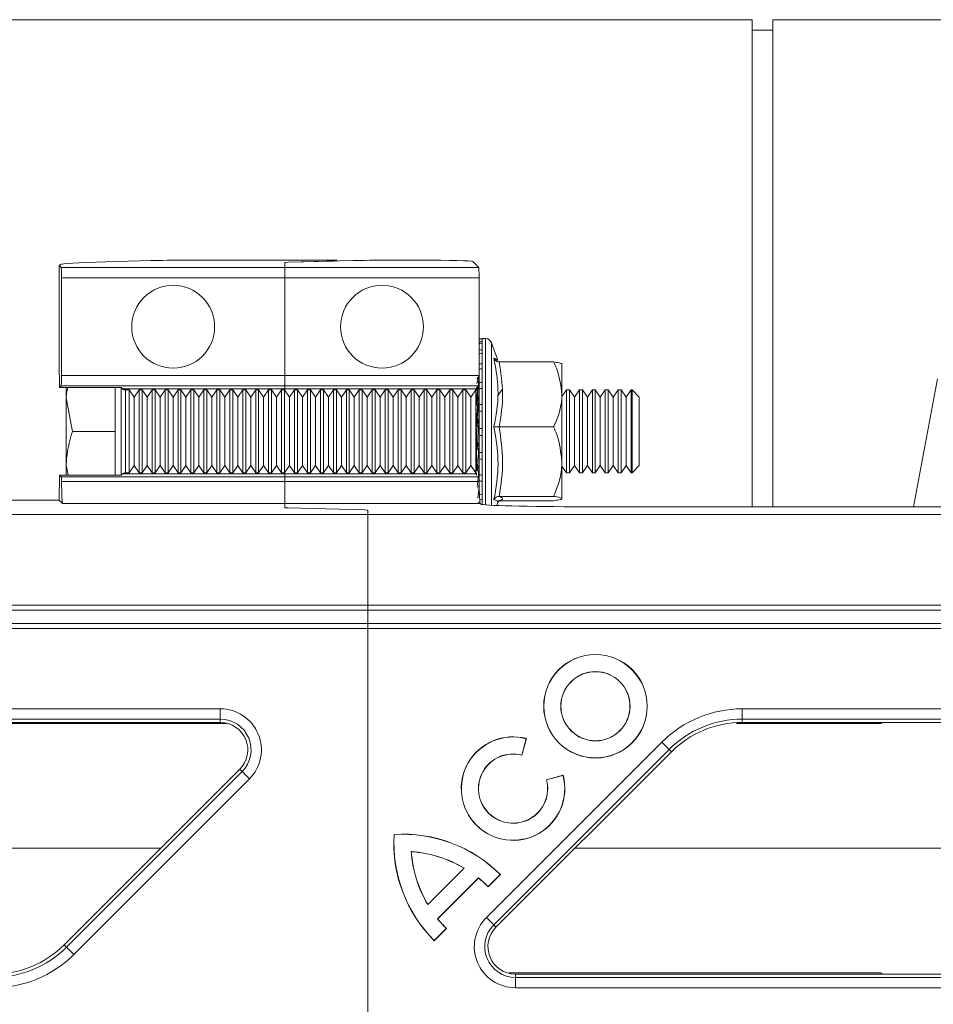
# Model space of a CAD drawing. Units: millimetres. Extents: x -1371 to 9794, y 3708 to 8078.
# Drawn here: x 1300 to 1388, y 5669 to 5765 of the extents above; entities that cross this region are included whole.
import ezdxf

# ---------------------------------------------------------------- set-up
doc = ezdxf.new("R2010")
doc.units = ezdxf.units.MM
doc.linetypes.add('SLD-Solid', pattern=[0])
doc.layers.add('ACO_DRAINAGE', color=7, linetype='SLD-Solid')

# ---------------------------------------------------------------- blocks, each defined once
blk = doc.blocks.new('ACO - 32893 32895 - PLAN')
at = {"layer": 'ACO_DRAINAGE', "linetype": 'SLD-Solid', "lineweight": 0}
for p, q in [((1074.339, 190.24), (980.54, 190.24)), ((1074.339, 143.214), (1074.339, 190.24)), ((1093.94, 190.24), (1076.339, 190.24)), ((1076.339, 143.214), (1076.339, 190.24)), ((1076.339, 189.24), (1074.339, 189.24)), ((1007.553, 166.601), (1007.449, 166.498)), ((1007.449, 157.143), (1007.449, 166.498)), ((1007.449, 166.498), (1007.633, 166.314)), ((1016.245, 166.981), (1011.941, 166.869)), ((1019.781, 167.02), (1034.24, 167.02)), ((1029.24, 166.799), (1029.24, 166.314)), ((1035.776, 166.981), (1029.533, 166.818)), ((1029.533, 166.818), (1033.947, 166.933)), ((1034.24, 166.952), (1034.24, 167.02)), ((1034.24, 166.941), (1034.24, 166.952)), ((1042.369, 167.02), (1039.311, 167.02)), ((1047.946, 166.314), (1047.368, 166.892)), ((1029.24, 166.314), (1007.633, 166.314)), ((1029.24, 166.314), (1047.946, 166.314)), ((1029.24, 166.314), (1029.24, 165.314)), ((1007.659, 165.314), (1007.659, 155.878)), ((1007.659, 165.314), (1029.24, 165.314)), ((1047.972, 165.314), (1029.24, 165.314)), ((1029.24, 165.314), (1029.24, 155.878)), ((1047.972, 155.878), (1047.972, 165.314)), ((1047.972, 159.336), (1047.972, 159.328)), ((1047.972, 159.328), (1047.972, 159.104)), ((1047.972, 159.104), (1047.972, 158.927)), ((1047.972, 158.927), (1047.972, 158.29)), ((1048.59, 159.443), (1048.28, 159.443)), ((1048.28, 159.443), (1048.28, 159.434)), ((1048.28, 159.434), (1048.28, 159.208)), ((1048.28, 159.208), (1048.28, 159.029)), ((1048.28, 159.029), (1048.28, 158.384)), ((1048.59, 159.443), (1048.59, 155.403)), ((1049.785, 157.351), (1049.172, 159.035)), ((1049.172, 159.035), (1049.172, 155.179)), ((1047.972, 158.29), (1047.972, 157.952)), ((1047.972, 157.952), (1047.972, 156.945)), ((1048.28, 158.384), (1048.28, 158.042)), ((1048.28, 158.042), (1048.28, 157.023)), ((1007.449, 157.143), (1007.486, 154.731)), ((1047.972, 156.945), (1047.972, 156.468)), ((1048.28, 157.023), (1048.28, 156.541)), ((1049.907, 157.196), (1055.172, 157.196)), ((1055.972, 156.982), (1055.972, 154.059)), ((1047.972, 155.975), (1047.761, 155.128)), ((1047.972, 156.468), (1047.972, 155.16)), ((1048.28, 156.541), (1048.28, 155.216)), ((1029.24, 155.878), (1007.659, 155.878)), ((1029.24, 155.878), (1047.972, 155.878)), ((1029.24, 155.878), (1029.24, 154.878)), ((1047.801, 155.544), (1047.817, 155.716)), ((1047.97, 155.533), (1047.972, 155.533)), ((1047.972, 155.16), (1047.972, 154.578)), ((1048.28, 155.216), (1048.28, 154.627)), ((1048.59, 155.403), (1048.59, 143.398)), ((1049.172, 155.179), (1049.172, 143.36)), ((1092.236, 155.552), (1089.898, 143.214)), ((1007.633, 154.878), (1007.486, 154.731)), ((1012.926, 154.731), (1007.486, 154.731)), ((1007.633, 154.878), (1029.24, 154.878)), ((1008.13, 154.731), (1008.13, 153.743)), ((1012.83, 154.731), (1012.83, 153.743)), ((1013.43, 154.716), (1013.43, 146.269)), ((1013.43, 154.716), (1013.544, 154.602)), ((1013.567, 154.591), (1029.24, 154.591)), ((1014.196, 154.493), (1013.83, 154.493)), ((1013.83, 154.493), (1013.83, 146.493)), ((1014.68, 153.802), (1014.196, 154.493)), ((1014.196, 146.493), (1014.196, 154.493)), ((1015.163, 154.493), (1014.68, 153.802)), ((1015.446, 154.493), (1015.163, 154.493)), ((1015.163, 146.493), (1015.163, 154.493)), ((1015.93, 153.802), (1015.446, 154.493)), ((1015.446, 146.493), (1015.446, 154.493)), ((1016.413, 154.493), (1015.93, 153.802)), ((1016.696, 154.493), (1016.413, 154.493)), ((1016.413, 146.493), (1016.413, 154.493)), ((1017.18, 153.802), (1016.696, 154.493)), ((1016.696, 146.493), (1016.696, 154.493)), ((1017.663, 154.493), (1017.18, 153.802)), ((1017.946, 154.493), (1017.663, 154.493)), ((1017.663, 146.493), (1017.663, 154.493)), ((1018.43, 153.802), (1017.946, 154.493)), ((1017.946, 146.493), (1017.946, 154.493)), ((1018.913, 154.493), (1018.43, 153.802)), ((1019.196, 154.493), (1018.913, 154.493)), ((1018.913, 146.493), (1018.913, 154.493)), ((1019.68, 153.802), (1019.196, 154.493)), ((1019.196, 146.493), (1019.196, 154.493)), ((1020.163, 154.493), (1019.68, 153.802)), ((1020.446, 154.493), (1020.163, 154.493)), ((1020.163, 146.493), (1020.163, 154.493)), ((1020.93, 153.802), (1020.446, 154.493)), ((1020.446, 146.493), (1020.446, 154.493)), ((1021.413, 154.493), (1020.93, 153.802)), ((1021.696, 154.493), (1021.413, 154.493)), ((1021.413, 146.493), (1021.413, 154.493)), ((1022.18, 153.802), (1021.696, 154.493)), ((1021.696, 146.493), (1021.696, 154.493)), ((1022.663, 154.493), (1022.18, 153.802)), ((1022.946, 154.493), (1022.663, 154.493)), ((1022.663, 146.493), (1022.663, 154.493)), ((1023.43, 153.802), (1022.946, 154.493)), ((1022.946, 146.493), (1022.946, 154.493)), ((1023.913, 154.493), (1023.43, 153.802)), ((1024.196, 154.493), (1023.913, 154.493)), ((1023.913, 146.493), (1023.913, 154.493)), ((1024.68, 153.802), (1024.196, 154.493)), ((1024.196, 146.493), (1024.196, 154.493)), ((1025.163, 154.493), (1024.68, 153.802)), ((1025.446, 154.493), (1025.163, 154.493)), ((1025.163, 146.493), (1025.163, 154.493)), ((1025.93, 153.802), (1025.446, 154.493)), ((1025.446, 146.493), (1025.446, 154.493)), ((1026.413, 154.493), (1025.93, 153.802)), ((1026.696, 154.493), (1026.413, 154.493)), ((1026.413, 146.493), (1026.413, 154.493)), ((1027.18, 153.802), (1026.696, 154.493)), ((1026.696, 146.493), (1026.696, 154.493)), ((1027.663, 154.493), (1027.18, 153.802)), ((1027.946, 154.493), (1027.663, 154.493)), ((1027.663, 146.493), (1027.663, 154.493)), ((1028.43, 153.802), (1027.946, 154.493)), ((1027.946, 146.493), (1027.946, 154.493)), ((1028.913, 154.493), (1028.43, 153.802)), ((1029.196, 154.493), (1028.913, 154.493)), ((1028.913, 146.493), (1028.913, 154.493)), ((1029.68, 153.802), (1029.196, 154.493)), ((1029.196, 146.493), (1029.196, 154.493)), ((1047.946, 154.878), (1029.24, 154.878)), ((1029.24, 154.878), (1029.24, 154.591)), ((1047.659, 154.591), (1029.24, 154.591)), ((1029.24, 154.591), (1029.24, 154.43)), ((1030.163, 154.493), (1029.68, 153.802)), ((1030.446, 154.493), (1030.163, 154.493)), ((1030.163, 146.493), (1030.163, 154.493)), ((1030.93, 153.802), (1030.446, 154.493)), ((1030.446, 146.493), (1030.446, 154.493)), ((1031.413, 154.493), (1030.93, 153.802)), ((1031.696, 154.493), (1031.413, 154.493)), ((1031.413, 146.493), (1031.413, 154.493)), ((1032.18, 153.802), (1031.696, 154.493)), ((1031.696, 146.493), (1031.696, 154.493)), ((1032.663, 154.493), (1032.18, 153.802)), ((1032.946, 154.493), (1032.663, 154.493)), ((1032.663, 146.493), (1032.663, 154.493)), ((1033.43, 153.802), (1032.946, 154.493)), ((1032.946, 146.493), (1032.946, 154.493)), ((1033.913, 154.493), (1033.43, 153.802)), ((1034.196, 154.493), (1033.913, 154.493)), ((1033.913, 146.493), (1033.913, 154.493)), ((1034.68, 153.802), (1034.196, 154.493)), ((1034.196, 146.493), (1034.196, 154.493)), ((1035.163, 154.493), (1034.68, 153.802)), ((1035.446, 154.493), (1035.163, 154.493)), ((1035.163, 146.493), (1035.163, 154.493)), ((1035.93, 153.802), (1035.446, 154.493)), ((1035.446, 146.493), (1035.446, 154.493)), ((1036.413, 154.493), (1035.93, 153.802)), ((1036.696, 154.493), (1036.413, 154.493)), ((1036.413, 146.493), (1036.413, 154.493)), ((1037.18, 153.802), (1036.696, 154.493)), ((1036.696, 146.493), (1036.696, 154.493)), ((1037.663, 154.493), (1037.18, 153.802)), ((1037.946, 154.493), (1037.663, 154.493)), ((1037.663, 146.493), (1037.663, 154.493)), ((1038.43, 153.802), (1037.946, 154.493)), ((1037.946, 146.493), (1037.946, 154.493)), ((1038.913, 154.493), (1038.43, 153.802)), ((1039.196, 154.493), (1038.913, 154.493)), ((1038.913, 146.493), (1038.913, 154.493)), ((1039.68, 153.802), (1039.196, 154.493)), ((1039.196, 146.493), (1039.196, 154.493)), ((1040.163, 154.493), (1039.68, 153.802)), ((1040.446, 154.493), (1040.163, 154.493)), ((1040.163, 146.493), (1040.163, 154.493)), ((1040.93, 153.802), (1040.446, 154.493)), ((1040.446, 146.493), (1040.446, 154.493)), ((1041.413, 154.493), (1040.93, 153.802)), ((1041.696, 154.493), (1041.413, 154.493)), ((1041.413, 146.493), (1041.413, 154.493)), ((1042.18, 153.802), (1041.696, 154.493)), ((1041.696, 146.493), (1041.696, 154.493)), ((1042.663, 154.493), (1042.18, 153.802)), ((1042.946, 154.493), (1042.663, 154.493)), ((1042.663, 146.493), (1042.663, 154.493)), ((1043.43, 153.802), (1042.946, 154.493)), ((1042.946, 146.493), (1042.946, 154.493)), ((1043.913, 154.493), (1043.43, 153.802)), ((1044.196, 154.493), (1043.913, 154.493)), ((1043.913, 146.493), (1043.913, 154.493)), ((1044.68, 153.802), (1044.196, 154.493)), ((1044.196, 146.493), (1044.196, 154.493)), ((1045.163, 154.493), (1044.68, 153.802)), ((1045.446, 154.493), (1045.163, 154.493)), ((1045.163, 146.493), (1045.163, 154.493)), ((1045.93, 153.802), (1045.446, 154.493)), ((1045.446, 146.493), (1045.446, 154.493)), ((1046.413, 154.493), (1045.93, 153.802)), ((1046.696, 154.493), (1046.413, 154.493)), ((1046.413, 146.493), (1046.413, 154.493)), ((1047.18, 153.802), (1046.696, 154.493)), ((1046.696, 146.493), (1046.696, 154.493)), ((1047.663, 154.493), (1047.18, 153.802)), ((1047.815, 154.493), (1047.663, 154.493)), ((1047.663, 146.493), (1047.663, 154.493)), ((1047.725, 154.735), (1047.853, 154.735)), ((1047.972, 154.023), (1047.761, 153.142)), ((1047.831, 154.763), (1047.946, 154.878)), ((1047.972, 154.456), (1047.946, 154.493)), ((1047.972, 154.578), (1047.972, 153.057)), ((1048.28, 154.627), (1048.28, 153.088)), ((1050.163, 154.493), (1049.743, 153.893)), ((1056.413, 154.493), (1055.972, 153.862)), ((1055.972, 154.059), (1055.972, 147.569)), ((1056.696, 154.493), (1056.413, 154.493)), ((1056.413, 146.493), (1056.413, 154.493)), ((1057.18, 153.802), (1056.696, 154.493)), ((1056.696, 146.493), (1056.696, 154.493)), ((1057.663, 154.493), (1057.18, 153.802)), ((1057.946, 154.493), (1057.663, 154.493)), ((1057.663, 146.493), (1057.663, 154.493)), ((1058.43, 153.802), (1057.946, 154.493)), ((1057.946, 146.493), (1057.946, 154.493)), ((1058.913, 154.493), (1058.43, 153.802)), ((1059.196, 154.493), (1058.913, 154.493)), ((1058.913, 146.493), (1058.913, 154.493)), ((1059.68, 153.802), (1059.196, 154.493)), ((1059.196, 146.493), (1059.196, 154.493)), ((1060.163, 154.493), (1059.68, 153.802)), ((1060.446, 154.493), (1060.163, 154.493)), ((1060.163, 146.493), (1060.163, 154.493)), ((1060.93, 153.802), (1060.446, 154.493)), ((1060.446, 146.493), (1060.446, 154.493)), ((1061.413, 154.493), (1060.93, 153.802)), ((1061.696, 154.493), (1061.413, 154.493)), ((1061.413, 146.493), (1061.413, 154.493)), ((1062.18, 153.802), (1061.696, 154.493)), ((1061.696, 146.493), (1061.696, 154.493)), ((1062.663, 154.493), (1062.18, 153.802)), ((1062.739, 154.493), (1062.663, 154.493)), ((1062.663, 146.493), (1062.663, 154.493)), ((1063.43, 153.802), (1062.739, 154.493)), ((1062.739, 146.493), (1062.739, 154.493)), ((1008.71, 150.493), (1008.13, 153.743)), ((1008.13, 153.743), (1008.13, 147.243)), ((1012.83, 153.743), (1012.83, 150.493)), ((1014.68, 147.183), (1014.68, 153.802)), ((1015.93, 147.183), (1015.93, 153.802)), ((1017.18, 147.183), (1017.18, 153.802)), ((1018.43, 147.183), (1018.43, 153.802)), ((1019.68, 147.183), (1019.68, 153.802)), ((1020.93, 147.183), (1020.93, 153.802)), ((1022.18, 147.183), (1022.18, 153.802)), ((1023.43, 147.183), (1023.43, 153.802)), ((1024.68, 147.183), (1024.68, 153.802)), ((1025.93, 147.183), (1025.93, 153.802)), ((1027.18, 147.183), (1027.18, 153.802)), ((1028.43, 147.183), (1028.43, 153.802)), ((1029.68, 147.183), (1029.68, 153.802)), ((1030.93, 147.183), (1030.93, 153.802)), ((1032.18, 147.183), (1032.18, 153.802)), ((1033.43, 147.183), (1033.43, 153.802)), ((1034.68, 147.183), (1034.68, 153.802)), ((1035.93, 147.183), (1035.93, 153.802)), ((1037.18, 147.183), (1037.18, 153.802)), ((1038.43, 147.183), (1038.43, 153.802)), ((1039.68, 147.183), (1039.68, 153.802)), ((1040.93, 147.183), (1040.93, 153.802)), ((1042.18, 147.183), (1042.18, 153.802)), ((1043.43, 147.183), (1043.43, 153.802)), ((1044.68, 147.183), (1044.68, 153.802)), ((1045.93, 147.183), (1045.93, 153.802)), ((1047.18, 147.183), (1047.18, 153.802)), ((1047.761, 153.142), (1047.92, 153.142)), ((1047.972, 153.555), (1047.955, 153.555)), ((1047.955, 153.476), (1047.972, 153.407)), ((1047.972, 153.057), (1047.972, 152.409)), ((1048.28, 153.088), (1048.28, 152.432)), ((1057.18, 147.183), (1057.18, 153.802)), ((1058.43, 147.183), (1058.43, 153.802)), ((1059.68, 147.183), (1059.68, 153.802)), ((1060.93, 147.183), (1060.93, 153.802)), ((1062.18, 147.183), (1062.18, 153.802)), ((1063.43, 147.183), (1063.43, 153.802)), ((1047.732, 153.021), (1047.875, 153.021)), ((1047.972, 152.409), (1047.972, 150.779)), ((1048.28, 152.432), (1048.28, 150.782)), ((1047.972, 151.83), (1047.761, 150.975)), ((1047.955, 151.368), (1047.955, 151.256)), ((1047.955, 151.368), (1047.972, 151.368)), ((1047.955, 151.256), (1047.972, 151.158)), ((1012.83, 150.493), (1008.71, 150.493)), ((1012.83, 150.493), (1012.83, 147.243)), ((1047.754, 150.971), (1047.911, 150.971)), ((1047.761, 150.975), (1047.92, 150.975)), ((1047.972, 150.779), (1047.972, 150.109)), ((1048.28, 150.782), (1048.28, 150.104)), ((1049.907, 150.921), (1055.172, 150.921)), ((1047.972, 149.546), (1047.761, 148.775)), ((1047.972, 150.109), (1047.972, 148.482)), ((1048.28, 150.104), (1048.28, 148.457)), ((1047.761, 148.775), (1047.92, 148.775)), ((1047.955, 149.122), (1047.955, 148.984)), ((1047.955, 149.122), (1047.972, 149.122)), ((1047.955, 148.984), (1047.972, 148.864)), ((1047.972, 148.482), (1047.972, 147.835)), ((1048.28, 148.457), (1048.28, 147.803)), ((1047.972, 147.835), (1047.972, 146.321)), ((1048.28, 147.803), (1048.28, 146.271)), ((1055.972, 147.569), (1055.972, 144.003)), ((1008.306, 146.254), (1008.13, 147.243)), ((1008.13, 146.254), (1008.13, 147.243)), ((1012.83, 147.243), (1012.83, 146.254)), ((1013.83, 146.493), (1014.196, 146.493)), ((1014.196, 146.493), (1014.68, 147.183)), ((1014.68, 147.183), (1015.163, 146.493)), ((1015.163, 146.493), (1015.446, 146.493)), ((1015.446, 146.493), (1015.93, 147.183)), ((1015.93, 147.183), (1016.413, 146.493)), ((1016.413, 146.493), (1016.696, 146.493)), ((1016.696, 146.493), (1017.18, 147.183)), ((1017.18, 147.183), (1017.663, 146.493)), ((1017.663, 146.493), (1017.946, 146.493)), ((1017.946, 146.493), (1018.43, 147.183)), ((1018.43, 147.183), (1018.913, 146.493)), ((1018.913, 146.493), (1019.196, 146.493)), ((1019.196, 146.493), (1019.68, 147.183)), ((1019.68, 147.183), (1020.163, 146.493)), ((1020.163, 146.493), (1020.446, 146.493)), ((1020.446, 146.493), (1020.93, 147.183)), ((1020.93, 147.183), (1021.413, 146.493)), ((1021.413, 146.493), (1021.696, 146.493)), ((1021.696, 146.493), (1022.18, 147.183)), ((1022.18, 147.183), (1022.663, 146.493)), ((1022.663, 146.493), (1022.946, 146.493)), ((1022.946, 146.493), (1023.43, 147.183)), ((1023.43, 147.183), (1023.913, 146.493)), ((1023.913, 146.493), (1024.196, 146.493)), ((1024.196, 146.493), (1024.68, 147.183)), ((1024.68, 147.183), (1025.163, 146.493)), ((1025.163, 146.493), (1025.446, 146.493)), ((1025.446, 146.493), (1025.93, 147.183)), ((1025.93, 147.183), (1026.413, 146.493)), ((1026.413, 146.493), (1026.696, 146.493)), ((1026.696, 146.493), (1027.18, 147.183)), ((1027.18, 147.183), (1027.663, 146.493)), ((1027.663, 146.493), (1027.946, 146.493)), ((1027.946, 146.493), (1028.43, 147.183)), ((1028.43, 147.183), (1028.913, 146.493)), ((1028.913, 146.493), (1029.196, 146.493)), ((1029.196, 146.493), (1029.68, 147.183)), ((1029.24, 146.555), (1029.24, 146.394)), ((1029.68, 147.183), (1030.163, 146.493)), ((1030.163, 146.493), (1030.446, 146.493)), ((1030.446, 146.493), (1030.93, 147.183)), ((1030.93, 147.183), (1031.413, 146.493)), ((1031.413, 146.493), (1031.696, 146.493)), ((1031.696, 146.493), (1032.18, 147.183)), ((1032.18, 147.183), (1032.663, 146.493)), ((1032.663, 146.493), (1032.946, 146.493)), ((1032.946, 146.493), (1033.43, 147.183)), ((1033.43, 147.183), (1033.913, 146.493)), ((1033.913, 146.493), (1034.196, 146.493)), ((1034.196, 146.493), (1034.68, 147.183)), ((1034.68, 147.183), (1035.163, 146.493)), ((1035.163, 146.493), (1035.446, 146.493)), ((1035.446, 146.493), (1035.93, 147.183)), ((1035.93, 147.183), (1036.413, 146.493)), ((1036.413, 146.493), (1036.696, 146.493)), ((1036.696, 146.493), (1037.18, 147.183)), ((1037.18, 147.183), (1037.663, 146.493)), ((1037.663, 146.493), (1037.946, 146.493)), ((1037.946, 146.493), (1038.43, 147.183)), ((1038.43, 147.183), (1038.913, 146.493)), ((1038.913, 146.493), (1039.196, 146.493)), ((1039.196, 146.493), (1039.68, 147.183)), ((1039.68, 147.183), (1040.163, 146.493)), ((1040.163, 146.493), (1040.446, 146.493)), ((1040.446, 146.493), (1040.93, 147.183)), ((1040.93, 147.183), (1041.413, 146.493)), ((1041.413, 146.493), (1041.696, 146.493)), ((1041.696, 146.493), (1042.18, 147.183)), ((1042.18, 147.183), (1042.663, 146.493)), ((1042.663, 146.493), (1042.946, 146.493)), ((1042.946, 146.493), (1043.43, 147.183)), ((1043.43, 147.183), (1043.913, 146.493)), ((1043.913, 146.493), (1044.196, 146.493)), ((1044.196, 146.493), (1044.68, 147.183)), ((1044.68, 147.183), (1045.163, 146.493)), ((1045.163, 146.493), (1045.446, 146.493)), ((1045.446, 146.493), (1045.93, 147.183)), ((1045.93, 147.183), (1046.413, 146.493)), ((1046.413, 146.493), (1046.696, 146.493)), ((1046.696, 146.493), (1047.18, 147.183)), ((1047.18, 147.183), (1047.663, 146.493)), ((1047.663, 146.493), (1047.73, 146.493)), ((1047.972, 147.326), (1047.761, 146.692)), ((1047.761, 146.692), (1047.92, 146.692)), ((1047.955, 146.969), (1047.955, 146.815)), ((1047.955, 146.969), (1047.972, 146.969)), ((1047.955, 146.815), (1047.972, 146.68)), ((1055.972, 147.123), (1056.413, 146.493)), ((1056.413, 146.493), (1056.696, 146.493)), ((1056.696, 146.493), (1057.18, 147.183)), ((1057.18, 147.183), (1057.663, 146.493)), ((1057.663, 146.493), (1057.946, 146.493)), ((1057.946, 146.493), (1058.43, 147.183)), ((1058.43, 147.183), (1058.913, 146.493)), ((1058.913, 146.493), (1059.196, 146.493)), ((1059.196, 146.493), (1059.68, 147.183)), ((1059.68, 147.183), (1060.163, 146.493)), ((1060.163, 146.493), (1060.446, 146.493)), ((1060.446, 146.493), (1060.93, 147.183)), ((1060.93, 147.183), (1061.413, 146.493)), ((1061.413, 146.493), (1061.696, 146.493)), ((1061.696, 146.493), (1062.18, 147.183)), ((1062.18, 147.183), (1062.663, 146.493)), ((1062.663, 146.493), (1062.739, 146.493)), ((1062.739, 146.493), (1063.43, 147.183)), ((1007.486, 146.254), (1007.449, 143.843)), ((1007.486, 146.254), (1007.645, 146.095)), ((1007.486, 146.254), (1012.926, 146.254)), ((1029.24, 146.095), (1007.645, 146.095)), ((1007.666, 145.666), (1029.24, 145.666)), ((1013.544, 146.383), (1013.43, 146.269)), ((1013.567, 146.394), (1029.24, 146.394)), ((1047.659, 146.394), (1029.24, 146.394)), ((1029.24, 146.394), (1029.24, 146.095)), ((1047.958, 146.095), (1029.24, 146.095)), ((1029.24, 146.095), (1029.24, 145.666)), ((1029.24, 145.666), (1047.978, 145.666)), ((1029.24, 145.666), (1029.24, 143.522)), ((1047.727, 146.326), (1047.659, 146.394)), ((1047.958, 146.095), (1047.861, 146.192)), ((1047.972, 146.321), (1047.972, 145.92)), ((1048.28, 146.271), (1048.28, 145.685)), ((1048.28, 145.685), (1048.28, 144.372)), ((1047.972, 145.322), (1047.828, 145.013)), ((1047.87, 144.028), (1047.955, 144.896)), ((1047.955, 144.896), (1047.972, 144.757)), ((1007.449, 143.843), (989.486, 143.843)), ((1007.449, 143.843), (1007.77, 143.522)), ((1047.972, 143.671), (1047.895, 143.582)), ((1048.28, 144.372), (1048.28, 143.895)), ((1048.28, 143.895), (1048.28, 143.477)), ((1049.676, 143.336), (1049.785, 143.634)), ((1049.907, 144.217), (1055.172, 144.217)), ((1049.907, 143.789), (1055.172, 143.789)), ((1007.77, 143.522), (1029.24, 143.522)), ((1029.24, 143.522), (1029.24, 143.12)), ((1029.24, 143.522), (1048.082, 143.522)), ((1036.947, 142.908), (1029.533, 143.102)), ((1037.24, 142.455), (1037.24, 142.889)), ((1048.082, 143.522), (1048.136, 143.469)), ((1058.132, 143.214), (1128.617, 143.214)), ((1037.24, 142.455), (742.589, 142.455)), ((1396.32, 142.455), (1037.24, 142.455)), ((1037.24, 133.723), (1037.24, 142.455)), ((733.357, 133.223), (1037.24, 133.223)), ((1037.24, 133.723), (733.857, 133.723)), ((1387.588, 133.723), (1037.24, 133.723)), ((1037.24, 133.723), (1037.24, 133.223)), ((1037.24, 133.223), (1387.088, 133.223)), ((1037.24, 131.955), (1037.24, 133.223)), ((731.589, 131.455), (1037.24, 131.455)), ((1037.24, 131.955), (732.089, 131.955)), ((1385.82, 131.955), (1037.24, 131.955)), ((1037.24, 131.955), (1037.24, 131.455)), ((1037.24, 131.455), (1385.32, 131.455)), ((1037.24, 131.455), (1037.24, 89.025)), ((948.382, 123.706), (1022.997, 123.706)), ((1022.997, 122.706), (1022.997, 123.706)), ((1073.382, 123.706), (1147.997, 123.706)), ((1073.382, 122.706), (1073.382, 123.706)), ((1022.997, 122.706), (948.382, 122.706)), ((1022.997, 122.391), (1022.997, 122.706)), ((1147.997, 122.706), (1073.382, 122.706)), ((1073.382, 122.391), (1073.382, 122.706)), ((1022.997, 122.391), (948.382, 122.391)), ((1147.997, 122.391), (1073.382, 122.391)), ((1086.973, 122.391), (1086.76, 122.282)), ((1052.11, 119.236), (1052.535, 120.82)), ((1052.119, 119.219), (1052.551, 120.829)), ((1052.535, 120.82), (1052.551, 120.829)), ((1048.678, 103.544), (1065.628, 120.494)), ((1066.335, 119.787), (1049.385, 102.837)), ((1065.628, 120.494), (1066.335, 119.787)), ((1066.558, 119.564), (1066.335, 119.787)), ((1066.558, 119.564), (1049.608, 102.614)), ((1052.11, 119.236), (1052.119, 119.219)), ((1007.922, 100.916), (1024.872, 117.866)), ((1008.145, 100.693), (1025.095, 117.643)), ((1025.802, 116.936), (1008.852, 99.986)), ((1024.872, 117.866), (1025.095, 117.643)), ((1025.095, 117.643), (1025.802, 116.936)), ((1056.086, 117.294), (1054.476, 116.862)), ((1056.077, 117.278), (1054.492, 116.853)), ((1056.077, 117.278), (1056.086, 117.294)), ((1054.492, 116.853), (1054.476, 116.862)), ((1039.779, 111.568), (1039.766, 111.58)), ((980.678, 110.24), (1017.246, 110.24)), ((1041.422, 109.924), (1041.437, 109.91)), ((1057.234, 110.24), (1093.802, 110.24)), ((1043.021, 104.799), (1046.548, 108.326)), ((1043.023, 104.82), (1046.526, 108.323)), ((1046.548, 108.326), (1046.526, 108.323)), ((1048.851, 106.541), (1050.011, 107.701)), ((1048.851, 106.523), (1050.029, 107.701)), ((1050.011, 107.701), (1050.029, 107.701)), ((1043.97, 103.428), (1047.918, 107.377)), ((1043.987, 103.427), (1047.919, 107.359)), ((1047.918, 107.377), (1047.919, 107.359)), ((1048.851, 106.541), (1048.851, 106.523)), ((1043.021, 104.799), (1043.023, 104.82)), ((1043.97, 103.428), (1043.987, 103.427)), ((1048.678, 103.544), (1049.385, 102.837)), ((1049.608, 102.614), (1049.385, 102.837)), ((1043.645, 101.336), (1044.805, 102.496)), ((1043.645, 101.317), (1044.824, 102.496)), ((1044.805, 102.496), (1044.824, 102.496)), ((1007.922, 100.916), (1008.145, 100.693)), ((1043.645, 101.336), (1043.645, 101.317)), ((1008.145, 100.693), (1008.852, 99.986)), ((1051.483, 98.089), (1051.483, 97.774)), ((1051.483, 98.089), (1126.098, 98.089)), ((1086.973, 98.089), (1086.76, 98.198)), ((1051.483, 96.774), (1051.483, 97.774)), ((1051.483, 97.774), (1126.098, 97.774)), ((1126.098, 96.774), (1051.483, 96.774))]:
    blk.add_line(p, q, dxfattribs=at)
for centre, radius in [((1018.449, 160.596), 4), ((1038.606, 160.596), 4), ((1059.212, 123.955), 5), ((1059.212, 123.955), 4.987), ((1059.212, 123.955), 3.346), ((1059.212, 123.955), 3.333)]:
    blk.add_circle(centre, radius, dxfattribs=at)
for centre, radius, start, end in [((1048.28, 158.943), 0.5, 90, 128.12528), ((1048.28, 158.934), 0.5, 89.99708, 128.09223), ((1048.28, 158.7), 0.509, 89.92116, 127.27482), ((1048.279, 158.513), 0.515, 89.8642, 126.61572), ((1048.59, 158.824), 0.619, 20, 90), ((1048.277, 157.841), 0.544, 89.68272, 124.2087), ((1048.277, 157.481), 0.561, 89.60145, 122.89652), ((1048.274, 156.397), 0.626, 89.4208, 118.88097), ((1048.273, 155.875), 0.666, 89.36714, 116.91794), ((1048.271, 154.395), 0.821, 89.31862, 111.35308), ((1013.83, 154.893), 0.4, 228.89556, 270), ((1048.27, 153.702), 0.925, 89.34072, 108.79669), ((1048.268, 151.656), 1.432, 89.50412, 101.93973), ((1048.268, 150.531), 1.901, 89.61126, 98.95177), ((1048.267, 138.198), 12.585, 89.93845, 91.34398), ((1048.267, 159.499), 9.394, 268.19948, 270.08236), ((1048.268, 150.27), 1.813, 260.60857, 270.40554), ((1048.268, 149.187), 1.384, 257.6351, 270.50955), ((1013.83, 146.093), 0.4, 90, 131.10444), ((1048.27, 147.178), 0.908, 250.82102, 270.66423), ((1048.271, 146.494), 0.808, 248.2904, 270.68228), ((1048.275, 145.044), 0.672, 246.87217, 270.48429), ((1048.276, 144.532), 0.636, 247.55496, 270.37884), ((1022.997, 119.74), 3.966, 315, 90), ((1073.382, 112.74), 10.966, 90, 135), ((1022.997, 119.74), 2.966, 315, 90), ((1073.382, 112.74), 9.966, 90, 135), ((1022.997, 119.74), 2.651, 315, 90), ((1073.382, 112.74), 9.651, 90, 135), ((1051.257, 116), 5, 75, 15), ((1051.257, 116), 4.987, 75.15043, 14.84957), ((1051.257, 116), 3.346, 75.22417, 14.77583), ((1051.257, 116), 3.333, 75, 15), ((1053.073, 110.745), 13.333, 176.40962, 225), ((1053.073, 110.745), 13.32, 176.45931, 224.94368), ((1040.601, 98.273), 13.333, 45, 93.59038), ((1040.601, 98.273), 13.32, 45.05632, 93.54069), ((1053.073, 110.745), 11.68, 184.0325, 210.60539), ((1040.601, 98.273), 11.68, 59.39461, 85.9675), ((1053.073, 110.745), 11.667, 184.10661, 210.52249), ((1040.601, 98.273), 11.667, 59.47751, 85.89339), ((1040.601, 98.273), 11.68, 45.06423, 51.20832), ((1040.601, 98.273), 11.667, 45, 51.15064), ((1053.073, 110.745), 11.68, 218.79168, 224.93577), ((1053.073, 110.745), 11.667, 218.84936, 225), ((1051.483, 100.74), 3.966, 135, 270), ((1051.483, 100.74), 2.966, 135, 270), ((1051.483, 100.74), 2.651, 135, 270), ((1001.098, 107.74), 9.651, 270, 315), ((1001.098, 107.74), 9.966, 270, 315), ((1001.098, 107.74), 10.966, 270, 315)]:
    blk.add_arc(centre, radius, start, end, dxfattribs=at)
for centre, major_axis, ratio, start_param, end_param in [((1022.548, 166.591), (15, 0), 0.026186, 2.356194, 3.115413), ((1019.781, 166.889), (5, 0), 0.026186, 1.570796, 2.356194), ((1030.24, 166.799), (1, 0), 0.026186, 2.356194, 3.141593), ((1030.24, 166.799), (1, 0), 0.026186, 2.356194, 3.141593), ((1033.24, 166.952), (1, 0), 0.026186, 5.497787, 6.283185), ((1039.311, 166.889), (5, 0), 0.026186, 1.570796, 2.356194), ((1042.369, 166.889), (5, 0), 0.026186, 0.02618, 1.570796), ((1007.633, 165.314), (0, 1), 0.026186, 4.712389, 6.257005), ((1047.945, 165.314), (0, 1), 0.026186, 4.712389, 6.257005), ((1007.633, 155.878), (0, 1), 0.026186, 3.167773, 4.712389), ((1047.945, 155.878), (0, 1), 0.026186, 3.167773, 4.712389), ((1012.93, 154.716), (0.5, 0), 0.029783, 0.029786, 1.577911), ((1047.662, 150.493), (0, 4.1), 0.026186, 0.02618, 0.264175), ((1047.952, 155.419), (0.22, 2.398), 0.023374, 1.800899, 3.462649), ((1047.952, 157.134), (0.227, 2.398), 0.000918, 3.036968, 3.141679), ((1047.952, 154.327), (-0.061, 2.398), 0.091004, 1.429304, 1.541802), ((1047.952, 156.242), (-0.002, 2.398), 0.094523, 2.262746, 2.387904), ((1048.073, 157.134), (0.22, 2.398), 0.023374, 3.143734, 3.386862), ((1048.073, 155.419), (0.198, 2.398), 0.046146, 3.1454, 3.464315), ((1047.793, 153.521), (0.283, 3.429), 0.046146, 4.605314, 4.725957), ((1047.952, 153.369), (0.198, 2.398), 0.046146, 1.749549, 3.202516), ((1047.793, 152.224), (0.232, 3.429), 0.065882, 4.344174, 4.464816), ((1047.952, 151.123), (0.163, 2.398), 0.065882, 1.638828, 2.941375), ((1047.952, 148.834), (0.116, 2.398), 0.081208, 1.579069, 2.679039), ((1047.793, 150.808), (0.166, 3.429), 0.081208, 4.081838, 4.20248), ((1047.662, 150.493), (0, 4.1), 0.026186, 2.877418, 3.115413), ((1047.952, 146.658), (0.061, 2.398), 0.091004, 1.642285, 1.74425), ((1047.793, 149.37), (0.088, 3.429), 0.091004, 3.818436, 3.939079), ((1007.644, 145.095), (0, 1), 0.026186, 5.319909, 6.257005), ((1007.773, 148.52), (0, 5), 0.026186, 2.178316, 3.115413), ((1012.93, 146.269), (0.5, 0), 0.029783, 4.705275, 6.253399), ((1047.957, 145.095), (0, 1), 0.026186, 5.319909, 6.257005), ((1048.086, 148.52), (0, 5), 0.026186, 2.178316, 3.115413), ((1030.24, 143.12), (1, 0), 0.026186, 3.141593, 3.926991), ((1030.24, 143.12), (1, 0), 0.026186, 3.141593, 3.926991), ((1036.24, 142.889), (1, 0), 0.026186, 0, 0.785398), ((1036.24, 142.889), (1, 0), 0.026186, 0, 0.785398), ((1058.132, 143.476), (10, 0), 0.026186, 3.167773, 4.712389)]:
    blk.add_ellipse(centre, major_axis=major_axis, ratio=ratio, start_param=start_param, end_param=end_param, dxfattribs=at)
for points, knots in [([(1049.407, 150.943), (1049.462, 151.205), (1049.739, 152.519), (1049.921, 154.742), (1049.566, 156.679), (1049.407, 157.545)], [0, 0, 0, 0, 0.120964, 0.606826, 1, 1, 1, 1]), ([(1049.907, 157.196), (1049.854, 157.201), (1049.748, 157.212), (1049.603, 157.288), (1049.485, 157.398), (1049.428, 157.493), (1049.408, 157.543), (1049.407, 157.545)], [0, 0, 0, 0, 0.236168, 0.471367, 0.732415, 0.993147, 1, 1, 1, 1]), ([(1049.407, 157.545), (1049.465, 157.524), (1049.679, 157.446), (1049.698, 157.376), (1049.712, 157.325)], [0, 0, 0, 0, 0.2683758, 1, 1, 1, 1]), ([(1049.907, 157.196), (1050.078, 156.167), (1050.423, 154.076), (1050.081, 151.983), (1049.907, 150.921)], [0, 0, 0, 0, 0.49217, 1, 1, 1, 1]), ([(1055.172, 157.196), (1055.293, 156.931), (1055.755, 155.927), (1055.88, 154.851), (1055.972, 154.059)], [0, 0, 0, 0, 0.2638982, 1, 1, 1, 1]), ([(1055.172, 157.196), (1055.362, 157.166), (1055.748, 157.105), (1055.956, 157.032), (1055.969, 156.991), (1055.972, 156.982)], [0, 0, 0, 0, 0.434794, 0.879848, 1, 1, 1, 1]), ([(1047.761, 153.142), (1047.799, 153.576), (1047.874, 154.425), (1047.929, 155.142), (1047.955, 155.493)], [0, 0, 0, 0, 0.511309, 1, 1, 1, 1]), ([(1008.13, 153.743), (1008.129, 153.82), (1008.127, 154.153), (1008.212, 154.48), (1008.278, 154.731)], [0, 0, 0, 0, 0.231379, 1, 1, 1, 1]), ([(1055.972, 154.059), (1055.969, 153.921), (1055.946, 152.927), (1055.613, 151.864), (1055.206, 150.994), (1055.172, 150.921)], [0, 0, 0, 0, 0.127944, 0.9273558, 1, 1, 1, 1]), ([(1047.761, 150.975), (1047.799, 151.411), (1047.874, 152.263), (1047.929, 153.078), (1047.955, 153.476)], [0, 0, 0, 0, 0.511309, 1, 1, 1, 1]), ([(1047.761, 148.775), (1047.799, 149.183), (1047.874, 149.98), (1047.929, 150.837), (1047.955, 151.256)], [0, 0, 0, 0, 0.5113086, 1, 1, 1, 1]), ([(1008.13, 147.243), (1008.13, 147.32), (1008.138, 148.417), (1008.435, 149.493), (1008.71, 150.493)], [0, 0, 0, 0, 0.070215, 1, 1, 1, 1]), ([(1049.407, 143.891), (1049.462, 144.174), (1049.739, 145.592), (1049.921, 147.98), (1049.566, 150.027), (1049.407, 150.943)], [0, 0, 0, 0, 0.120964, 0.606826, 1, 1, 1, 1]), ([(1049.907, 150.921), (1049.854, 150.921), (1049.748, 150.922), (1049.603, 150.927), (1049.485, 150.934), (1049.428, 150.94), (1049.408, 150.943), (1049.407, 150.943)], [0, 0, 0, 0, 0.236168, 0.471367, 0.732415, 0.993147, 1, 1, 1, 1]), ([(1049.907, 150.921), (1050.078, 149.821), (1050.423, 147.587), (1050.081, 145.352), (1049.907, 144.217)], [0, 0, 0, 0, 0.49217, 1, 1, 1, 1]), ([(1055.972, 147.569), (1055.872, 148.453), (1055.742, 149.603), (1055.279, 150.674), (1055.172, 150.921)], [0, 0, 0, 0, 0.769007, 1, 1, 1, 1]), ([(1047.761, 146.692), (1047.799, 147.044), (1047.874, 147.732), (1047.929, 148.573), (1047.955, 148.984)], [0, 0, 0, 0, 0.511309, 1, 1, 1, 1]), ([(1055.172, 144.217), (1055.362, 144.687), (1055.748, 145.638), (1055.956, 146.782), (1055.969, 147.431), (1055.972, 147.569)], [0, 0, 0, 0, 0.434794, 0.879848, 1, 1, 1, 1]), ([(1047.802, 145.2), (1047.826, 145.372), (1047.886, 145.809), (1047.929, 146.435), (1047.955, 146.815)], [0, 0, 0, 0, 0.394291, 1, 1, 1, 1]), ([(1049.407, 143.891), (1049.408, 143.892), (1049.428, 143.939), (1049.485, 144.028), (1049.603, 144.131), (1049.748, 144.203), (1049.854, 144.213), (1049.907, 144.217)], [0, 0, 0, 0, 0.006853, 0.267585, 0.528633, 0.763832, 1, 1, 1, 1]), ([(1049.712, 143.66), (1049.745, 143.686), (1049.862, 143.776), (1049.597, 143.843), (1049.407, 143.891)], [0, 0, 0, 0, 0.284192, 1, 1, 1, 1]), ([(1049.791, 143.622), (1049.83, 143.7), (1049.899, 143.836), (1049.9, 143.825), (1049.901, 143.82)], [0, 0, 0, 0, 0.573932, 1, 1, 1, 1]), ([(1049.907, 144.217), (1050.078, 144.147), (1050.423, 144.004), (1050.081, 143.861), (1049.907, 143.789)], [0, 0, 0, 0, 0.49217, 1, 1, 1, 1]), ([(1055.972, 144.003), (1055.872, 144.06), (1055.742, 144.133), (1055.279, 144.202), (1055.172, 144.217)], [0, 0, 0, 0, 0.769007, 1, 1, 1, 1]), ([(1055.172, 143.789), (1055.362, 143.819), (1055.748, 143.88), (1055.956, 143.953), (1055.969, 143.994), (1055.972, 144.003)], [0, 0, 0, 0, 0.434794, 0.879848, 1, 1, 1, 1]), ([(1023.609, 122.282), (1023.291, 122.282), (1020.56, 122.282), (1015.61, 122.282), (1008.916, 122.282), (1002.681, 122.282), (997.001, 122.282), (991.899, 122.282), (989.113, 122.282), (987.72, 122.282)], [0, 0, 0, 0, 0.0214145, 0.1845144, 0.3476144, 0.5107144, 0.6738143, 0.8369072, 1, 1, 1, 1]), ([(1086.76, 122.282), (1085.364, 122.282), (1082.571, 122.282), (1077.848, 122.282), (1074.369, 122.282), (1072.818, 122.282)], [0, 0, 0, 0, 0.356606, 0.713211, 1, 1, 1, 1]), ([(1086.76, 98.198), (1085.367, 98.198), (1082.581, 98.198), (1077.479, 98.198), (1071.799, 98.198), (1065.564, 98.198), (1058.87, 98.198), (1053.92, 98.198), (1051.189, 98.198), (1050.871, 98.198)], [0, 0, 0, 0, 0.163098, 0.326195, 0.489293, 0.652391, 0.815488, 0.978586, 1, 1, 1, 1])]:
    blk.add_open_spline(points, degree=3, knots=knots, dxfattribs=at)

msp = doc.modelspace()

# ---------------------------------------------------------------- block references
at = {"layer": 'ACO_DRAINAGE'}
msp.add_blockref('ACO - 32893 32895 - PLAN', (296.6151, 5574.3133), dxfattribs=at)

doc.saveas('drawing.dxf')
